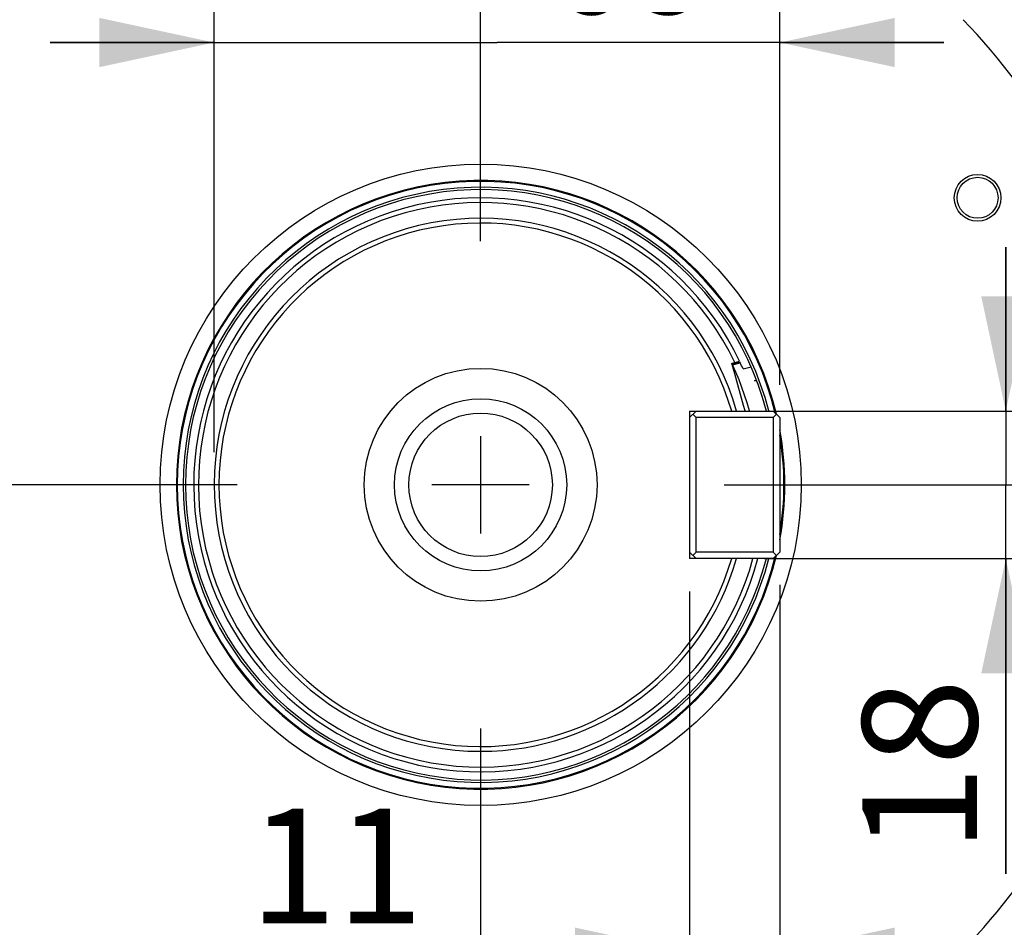
# Model space of a CAD drawing. Units: millimetres. Extents: x 0 to 594, y 0 to 420.
# Drawn here: x 460 to 490, y 259 to 287 of the extents above; entities that cross this region are included whole.
import ezdxf

# ---------------------------------------------------------------- set-up
doc = ezdxf.new("R2010")
doc.units = ezdxf.units.MM
doc.header["$LTSCALE"] = 32.67
doc.linetypes.add('CENTER', pattern=[0.6, 0.375, -0.075, 0.075, -0.075])
doc.layers.get('0').update_dxf_attribs({"linetype": 'CONTINUOUS'})
for name, color, linetype in [('7_ALL_FEATURES', 7, 'CONTINUOUS'), ('AXES', 7, 'CONTINUOUS'), ('SOLIDES', 7, 'CONTINUOUS')]:
    doc.layers.add(name, color=color, linetype=linetype)
doc.styles.get("Standard").update_dxf_attribs({"font": 'txt', "width": 0.85})
doc.dimstyles.new('DIMSTYLE_3', dxfattribs={"dimtxt": 3.5, "dimasz": 3.5, "dimexe": 1.5, "dimexo": 1, "dimgap": 0.875, "dimtad": 1, "dimdec": 0, "dimlfac": 4, "dimtxsty": 'STANDARD', "dimblk": '_FILLED', "dimblk1": '_FILLED', "dimblk2": '_FILLED', "dimcen": 0.09, "dimclrt": 5, "dimadec": 0, "dimazin": 0, "dimtfac": 1, "dimtdec": 0, "dimtofl": 0, "dimtmove": 0, "dimatfit": 3, "dimldrblk": '_FILLED', "dimfxl": 1, "dimtolj": 1, "dimarcsym": 0})
doc.dimstyles.new('DIMSTYLE_4', dxfattribs={"dimtxt": 3.5, "dimasz": 3.5, "dimexe": 1.5, "dimexo": 1, "dimgap": 0.875, "dimtad": 1, "dimdec": 4, "dimlfac": 4, "dimtxsty": 'STANDARD', "dimblk": '_FILLED', "dimblk1": '_FILLED', "dimblk2": '_FILLED', "dimcen": 0.09, "dimclrt": 5, "dimadec": 0, "dimazin": 0, "dimtp": 0.0001, "dimtm": 0.0001, "dimtfac": 1, "dimtdec": 4, "dimtofl": 0, "dimtmove": 0, "dimatfit": 3, "dimldrblk": '_FILLED', "dimfxl": 1, "dimtolj": 1, "dimarcsym": 0})
doc.dimstyles.new('DIMSTYLE_7', dxfattribs={"dimtxt": 3.5, "dimasz": 3.5, "dimexe": 1.5, "dimexo": 1, "dimgap": 0.875, "dimtad": 1, "dimdec": 1, "dimlfac": 4, "dimtxsty": 'STANDARD', "dimblk": '_FILLED', "dimblk1": '_FILLED', "dimblk2": '_FILLED', "dimcen": 0.09, "dimclrt": 5, "dimadec": 0, "dimazin": 0, "dimtfac": 1, "dimtdec": 1, "dimtofl": 0, "dimtmove": 0, "dimatfit": 3, "dimldrblk": '_FILLED', "dimfxl": 1, "dimtolj": 1, "dimarcsym": 0})

# ---------------------------------------------------------------- blocks, each defined once
blk = doc.blocks.new('_FILLED')
at = {"color": 0, "linetype": 'BYBLOCK'}
blk.add_solid([(0, 0), (-1, 0.2143), (-1, -0.2143)], dxfattribs=at)
blk = doc.blocks.new('*D10')
at = {"color": 2, "linetype": 'CONTINUOUS'}
for p, q in [((402.119, 374.703), (402.119, 393.868)), ((545.132, 368.692), (545.132, 393.868)), ((402.119, 392.368), (473.626, 392.368)), ((545.132, 392.368), (473.626, 392.368)), ((402.119, 349.769), (402.119, 371.046)), ((545.132, 340.713), (545.132, 366.565)), ((402.119, 302.861), (402.119, 347.11)), ((545.132, 274.432), (545.132, 338.798)), ((402.119, 293.499), (402.119, 301.052)), ((402.119, 274.432), (402.119, 291.158))]:
    blk.add_line(p, q, dxfattribs=at)
at = {"color": 2, "linetype": 'CONTINUOUS', "xscale": 3.5, "yscale": 3.5, "zscale": 3.5, "rotation": 180}
blk.add_blockref('_FILLED', (402.119, 392.368), dxfattribs=at)
at = {"color": 2, "linetype": 'CONTINUOUS', "xscale": 3.5, "yscale": 3.5, "zscale": 3.5}
blk.add_blockref('_FILLED', (545.132, 392.368), dxfattribs=at)
at = {"color": 5, "linetype": 'CONTINUOUS', "insert": (473.626, 396.743), "char_height": 3.5, "width": 8.925, "attachment_point": 2, "line_spacing_factor": 0.9}
blk.add_mtext('572', dxfattribs=at)
blk = doc.blocks.new('*D12')
at = {"color": 2, "linetype": 'CONTINUOUS'}
for p, q in [((474.626, 339.479), (560.413, 339.479)), ((558.913, 339.479), (558.913, 306.166)), ((558.913, 272.854), (558.913, 306.166)), ((544.876, 272.854), (560.413, 272.854))]:
    blk.add_line(p, q, dxfattribs=at)
at = {"color": 2, "linetype": 'CONTINUOUS', "xscale": 3.5, "yscale": 3.5, "zscale": 3.5}
for p, rotation in [((558.913, 339.479), 90), ((558.913, 272.854), 270)]:
    blk.add_blockref('_FILLED', p, dxfattribs=dict(at, rotation=rotation))
at = {"color": 5, "linetype": 'CONTINUOUS', "insert": (554.538, 306.166), "char_height": 3.5, "width": 14.875, "attachment_point": 2, "rotation": 90, "line_spacing_factor": 0.9}
blk.add_mtext('266,5', dxfattribs=at)
blk = doc.blocks.new('*D17')
at = {"color": 2, "linetype": 'CONTINUOUS'}
for p, q in [((474.624, 367.494), (573.109, 367.494)), ((571.609, 367.494), (571.609, 286.424)), ((571.609, 205.354), (571.609, 286.424)), ((530.876, 205.354), (573.109, 205.354))]:
    blk.add_line(p, q, dxfattribs=at)
at = {"color": 2, "linetype": 'CONTINUOUS', "xscale": 3.5, "yscale": 3.5, "zscale": 3.5}
for p, rotation in [((571.609, 367.494), 90), ((571.609, 205.354), 270)]:
    blk.add_blockref('_FILLED', p, dxfattribs=dict(at, rotation=rotation))
at = {"color": 5, "linetype": 'CONTINUOUS', "insert": (567.234, 286.424), "char_height": 3.5, "width": 14.875, "attachment_point": 2, "rotation": 90, "line_spacing_factor": 0.9}
blk.add_mtext('648,6', dxfattribs=at)
blk = doc.blocks.new('*D26')
at = {"color": 2, "linetype": 'CONTINUOUS'}
for p, q in [((489.643, 275.104), (489.643, 280.104)), ((489.643, 280.104), (489.643, 272.854)), ((482.282, 275.104), (491.143, 275.104)), ((489.643, 260.993), (489.643, 272.854)), ((482.282, 270.604), (491.143, 270.604)), ((489.643, 270.604), (489.643, 260.993))]:
    blk.add_line(p, q, dxfattribs=at)
at = {"color": 2, "linetype": 'CONTINUOUS', "xscale": 3.5, "yscale": 3.5, "zscale": 3.5}
for p, rotation in [((489.643, 275.104), 270), ((489.643, 270.604), 90)]:
    blk.add_blockref('_FILLED', p, dxfattribs=dict(at, rotation=rotation))
at = {"color": 5, "linetype": 'CONTINUOUS', "insert": (485.268, 266.943), "char_height": 3.5, "width": 5.95, "attachment_point": 3, "rotation": 90, "line_spacing_factor": 0.9}
blk.add_mtext('18', dxfattribs=at)
blk = doc.blocks.new('*D27')
at = {"color": 2, "linetype": 'CONTINUOUS'}
for p, q in [((465.501, 273.854), (465.501, 287.839)), ((482.751, 275.904), (482.751, 287.839)), ((465.501, 286.339), (460.501, 286.339)), ((460.501, 286.339), (474.126, 286.339)), ((487.751, 286.339), (474.126, 286.339)), ((482.751, 286.339), (487.751, 286.339))]:
    blk.add_line(p, q, dxfattribs=at)
at = {"color": 2, "linetype": 'CONTINUOUS', "xscale": 3.5, "yscale": 3.5, "zscale": 3.5}
blk.add_blockref('_FILLED', (465.501, 286.339), dxfattribs=at)
at = {"color": 2, "linetype": 'CONTINUOUS', "xscale": 3.5, "yscale": 3.5, "zscale": 3.5, "rotation": 180}
blk.add_blockref('_FILLED', (482.751, 286.339), dxfattribs=at)
at = {"color": 5, "linetype": 'CONTINUOUS', "insert": (478.227, 290.714), "char_height": 3.5, "width": 5.95, "attachment_point": 2, "line_spacing_factor": 0.9}
blk.add_mtext('69', dxfattribs=at)
blk = doc.blocks.new('*D28')
at = {"color": 2, "linetype": 'CONTINUOUS'}
for p, q in [((482.751, 269.804), (482.751, 257.105)), ((480.001, 269.604), (480.001, 257.105)), ((480.001, 258.605), (465.929, 258.605)), ((465.929, 258.605), (481.376, 258.605)), ((487.751, 258.605), (481.376, 258.605)), ((482.751, 258.605), (487.751, 258.605))]:
    blk.add_line(p, q, dxfattribs=at)
at = {"color": 2, "linetype": 'CONTINUOUS', "xscale": 3.5, "yscale": 3.5, "zscale": 3.5}
blk.add_blockref('_FILLED', (480.001, 258.605), dxfattribs=at)
at = {"color": 2, "linetype": 'CONTINUOUS', "xscale": 3.5, "yscale": 3.5, "zscale": 3.5, "rotation": 180}
blk.add_blockref('_FILLED', (482.751, 258.605), dxfattribs=at)
at = {"color": 5, "linetype": 'CONTINUOUS', "insert": (471.879, 262.98), "char_height": 3.5, "width": 5.95, "attachment_point": 3, "line_spacing_factor": 0.9}
blk.add_mtext('11', dxfattribs=at)

msp = doc.modelspace()

# ---------------------------------------------------------------- linework, layer by layer
at = {"color": 9, "linetype": 'CONTINUOUS'}
msp.add_circle((473.625845, 272.853818), 56.793257, dxfattribs=at)
at = {"color": 7, "linetype": 'CONTINUOUS'}
for radius in [55.603181, 51.1975, 50.980994, 49.664274]:
    msp.add_circle((473.625845, 272.853818), radius, dxfattribs=at)
for radius, start, end in [(9.072169, 14.3654476, 345.6345524), (9, 14.4799241, 345.5200759)]:
    msp.add_arc((473.625845, 272.853818), radius, start, end, dxfattribs=at)
at = {"layer": '7_ALL_FEATURES', "color": 7, "linetype": 'CONTINUOUS'}
for p, q in [((481.285402, 276.557992), (481.380519, 276.58465)), ((481.295641, 276.52147), (481.285402, 276.557992)), ((481.538316, 276.589497), (481.301612, 276.524279)), ((481.307304, 276.51235), (481.54411, 276.5772)), ((481.380519, 276.58465), (481.524027, 276.619614)), ((481.375391, 276.236969), (481.295641, 276.52147)), ((481.409068, 276.290466), (481.318492, 276.488761)), ((481.411187, 276.285661), (481.409068, 276.290466)), ((481.508373, 276.056021), (481.411187, 276.285661)), ((481.628925, 276.391219), (481.875064, 276.452482)), ((481.645299, 275.273883), (481.375391, 276.236969)), ((481.759075, 275.351426), (481.508373, 276.056021)), ((481.690161, 275.113773), (481.645299, 275.273883)), ((481.828801, 275.112013), (481.759075, 275.351426)), ((481.831045, 275.103849), (481.828801, 275.112013))]:
    msp.add_line(p, q, dxfattribs=at)
for radius in [3.55, 2.625, 2.1875]:
    msp.add_circle((473.625845, 272.853818), radius, dxfattribs=at)
for radius, start, end in [(8.75, 25.491463, 345.0911493), (8.605467, 25.692553, 344.8342848), (8.75, 25.2731838, 25.297437), (8.75, 23.8456621, 25.1841741)]:
    msp.add_arc((473.625845, 272.853818), radius, start, end, dxfattribs=at)
at = {"layer": 'AXES', "color": 2, "linetype": 'CENTER'}
for p, q in [((473.625845, 280.278818), (473.625845, 343.103818)), ((466.200845, 272.853818), (403.375845, 272.853818)), ((481.050845, 272.853818), (543.875845, 272.853818)), ((473.625845, 265.428818), (473.625845, 202.603818))]:
    msp.add_line(p, q, dxfattribs=at)
at = {"layer": 'AXES', "color": 7, "linetype": 'CONTINUOUS'}
for p, q in [((481.976104, 276.027443), (482.040897, 276.04551)), ((481.977405, 276.024016), (481.976104, 276.027443))]:
    msp.add_line(p, q, dxfattribs=at)
at = {"layer": 'AXES', "color": 2, "linetype": 'CONTINUOUS'}
for p, q in [((473.625845, 274.338818), (473.625845, 271.368818)), ((475.110845, 272.853818), (472.140845, 272.853818))]:
    msp.add_line(p, q, dxfattribs=at)
at = {"layer": 'AXES', "color": 2, "linetype": 'CENTER'}
msp.add_circle((473.625845, 272.853818), 53.5775, dxfattribs=at)
at = {"layer": 'AXES', "color": 7, "linetype": 'CONTINUOUS'}
msp.add_arc((473.625845, 272.853818), 8.125, 16.0766498, 270, dxfattribs=at)
at = {"layer": 'SOLIDES', "color": 7, "linetype": 'CONTINUOUS'}
for p, q in [((482.042615, 276.036835), (481.977405, 276.024016)), ((480.000845, 275.103818), (482.550845, 275.103818)), ((480.000845, 275.103818), (480.000845, 270.603818)), ((480.000845, 274.903818), (480.200845, 275.103818)), ((482.550845, 275.103818), (482.750845, 274.903818)), ((480.200845, 274.903818), (480.100845, 275.003818)), ((482.550845, 274.903818), (480.200845, 274.903818)), ((480.200845, 270.803818), (480.200845, 274.903818)), ((482.550845, 274.903818), (482.650845, 275.003818)), ((482.550845, 274.903818), (482.550845, 270.803818)), ((482.750845, 274.903818), (482.750845, 270.803818)), ((480.200845, 270.603818), (480.000845, 270.803818)), ((482.550845, 270.603818), (480.000845, 270.603818)), ((480.200845, 270.803818), (480.100845, 270.703818)), ((482.550845, 270.803818), (480.200845, 270.803818)), ((482.550845, 270.803818), (482.650845, 270.703818)), ((482.750845, 270.803818), (482.550845, 270.603818))]:
    msp.add_line(p, q, dxfattribs=at)
at = {"layer": 'SOLIDES', "color": 9, "linetype": 'CONTINUOUS'}
for radius in [56.116349, 55.616425, 9.77689]:
    msp.add_circle((473.625845, 272.853818), radius, dxfattribs=at)
at = {"layer": 'SOLIDES', "color": 7, "linetype": 'CONTINUOUS'}
for radius in [0.712489, 0.625]:
    msp.add_circle((488.781289, 281.603818), radius, dxfattribs=at)
at = {"layer": 'SOLIDES', "color": 9, "linetype": 'CONTINUOUS'}
for radius, start, end in [(20.437546, 16.0634901, 43.9365157), (9.277575, 13.3996535, 346.6003465), (9.277575, 349.6013296, 10.3986704), (20.437546, 316.0634901, 343.9365157)]:
    msp.add_arc((473.625845, 272.853818), radius, start, end, dxfattribs=at)
at = {"layer": 'SOLIDES', "color": 7, "linetype": 'CONTINUOUS'}
for radius, start, end in [(9.25, 13.6815698, 346.3184302), (7.980351, 16.3761723, 343.6238277), (9.25, 350.5936418, 9.4063582), (8.125, 270, 343.9233502)]:
    msp.add_arc((473.625845, 272.853818), radius, start, end, dxfattribs=at)

# ---------------------------------------------------------------- dimensions: what is measured, and where the dimension line sits
at = {"color": 2, "linetype": 'CONTINUOUS'}
for base, p1, p2, dimstyle, picture, middle in [((545.132429, 392.368294), (402.119261, 273.432354), (545.132429, 273.432354), 'DIMSTYLE_3', '*D10', (473.625831, 392.368294)), ((482.750845, 258.604888), (480.000845, 270.603818), (482.750845, 270.803818), 'DIMSTYLE_4', '*D28', (468.904013, 258.604888))]:
    dim = msp.add_linear_dim(base=base, p1=p1, p2=p2, dimstyle=dimstyle, dxfattribs=at)
    dim.commit()
    dim.dimension.update_dxf_attribs({"geometry": picture, "text_midpoint": middle, "dimtype": 160})
for base, p1, p2, angle, dimstyle, picture, middle in [((571.609154, 367.49369), (529.875845, 205.353818), (473.624008, 367.49369), 90, 'DIMSTYLE_7', '*D17', (571.609154, 286.423744)), ((558.912941, 339.478818), (543.875845, 272.853818), (473.625845, 339.478818), 90, 'DIMSTYLE_4', '*D12', (558.912941, 306.259291)), ((465.500845, 286.339253), (482.750845, 274.903818), (465.500845, 272.853818), 180, 'DIMSTYLE_4', '*D27', (478.226503, 286.339253)), ((489.642723, 275.103818), (481.282444, 270.603818), (481.282444, 275.103818), 90, 'DIMSTYLE_4', '*D26', (489.642723, 264.433102))]:
    dim = msp.add_linear_dim(base=base, p1=p1, p2=p2, angle=angle, dimstyle=dimstyle, dxfattribs=at)
    dim.commit()
    dim.dimension.update_dxf_attribs({"geometry": picture, "text_midpoint": middle, "dimtype": 160})

doc.saveas('drawing.dxf')
